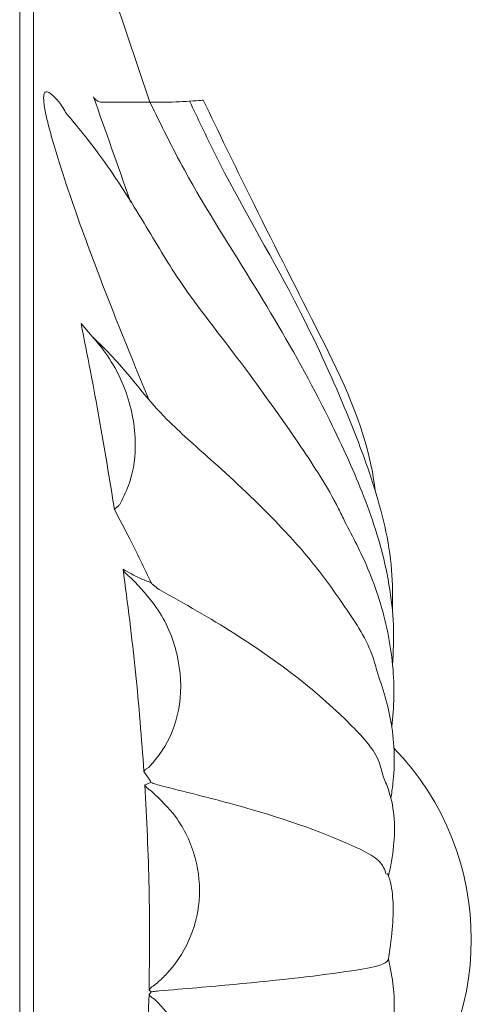
# Model space of a CAD drawing. Units: millimetres. Extents: x 14615 to 15959, y -13250 to -11400.
# Drawn here: x 15134 to 15142, y -12392 to -12375 of the extents above; entities that cross this region are included whole.
import ezdxf

# ---------------------------------------------------------------- set-up
doc = ezdxf.new("R2010")
doc.units = ezdxf.units.MM
doc.layers.add('layer 1', color=170, linetype='Continuous', lineweight=0)

msp = doc.modelspace()

# ---------------------------------------------------------------- linework, layer by layer
at = {"layer": 'layer 1'}
for p, q in [((15134.212, -12411.648), (15134.212, -12370.179)), ((15136.473, -12376.368), (15134.453, -12370.353)), ((15134.453, -12370.353), (15134.453, -12411.475)), ((15135.278, -12380.213), (15135.47, -12380.44)), ((15136.456, -12391.872), (15136.494, -12391.828)), ((15136.494, -12391.828), (15136.458, -12391.798))]:
    msp.add_line(p, q, dxfattribs=at)
msp.add_arc((15137.265, -12390.914), 4.785, 315.8888, 43.9859, dxfattribs=at)
for points, knots in [([(15134.631, -12376.368), (15134.629, -12376.345), (15134.625, -12376.291), (15134.632, -12376.224), (15134.662, -12376.177), (15134.737, -12376.197), (15134.816, -12376.275), (15134.911, -12376.381), (15134.964, -12376.47), (15135.009, -12376.548)], [0, 0, 0, 0, 0.051141, 0.121491, 0.214915, 0.388479, 0.692881, 0.732589, 1, 1, 1, 1]), ([(15136.137, -12378.107), (15136.131, -12378.092), (15135.919, -12377.476), (15135.703, -12376.868), (15135.492, -12376.275)], [0, 0, 0, 0, 0.024683, 1, 1, 1, 1]), ([(15135.492, -12376.275), (15135.492, -12376.275), (15135.497, -12376.284), (15135.514, -12376.31), (15135.542, -12376.331), (15135.562, -12376.345)], [0, 0, 0, 0, 0.016232, 0.33857, 1, 1, 1, 1]), ([(15135.651, -12376.368), (15135.626, -12376.366), (15135.595, -12376.363), (15135.566, -12376.347), (15135.562, -12376.345)], [0, 0, 0, 0, 0.841305, 1, 1, 1, 1]), ([(15137.396, -12376.332), (15137.396, -12376.332), (15137.396, -12376.332), (15136.94, -12376.368), (15136.616, -12376.368), (15136.348, -12376.368), (15136.273, -12376.368)], [0, 0, 0, 0, 0.118909, 0.46896, 0.850533, 1, 1, 1, 1]), ([(15140.681, -12385.198), (15140.684, -12384.965), (15140.686, -12384.219), (15140.372, -12382.982), (15139.769, -12381.435), (15138.87, -12379.514), (15137.856, -12377.835), (15137.305, -12376.653), (15137.159, -12376.341)], [0.0147215, 0.0147215, 0.0147215, 0.0147215, 0.0856728, 0.241857, 0.3957382, 0.5951197, 0.8932186, 1, 1, 1, 1]), ([(15140.388, -12383.14), (15140.364, -12382.971), (15140.204, -12381.963), (15139.349, -12380.265), (15138.305, -12378.211), (15137.667, -12376.891), (15137.396, -12376.332)], [0.0253991, 0.0253991, 0.0253991, 0.0253991, 0.0919279, 0.4255306, 0.7569501, 1, 1, 1, 1]), ([(15136.452, -12381.536), (15136.148, -12380.793), (15135.674, -12379.634), (15135.128, -12378.131), (15134.858, -12377.298), (15134.727, -12376.837), (15134.663, -12376.579), (15134.637, -12376.424), (15134.632, -12376.377), (15134.631, -12376.368)], [0.0212159, 0.0212159, 0.0212159, 0.0212159, 0.4835356, 0.7417257, 0.870703, 0.9221742, 0.9739842, 0.9949592, 1, 1, 1, 1]), ([(15136.452, -12376.368), (15136.453, -12376.368), (15136.454, -12376.368), (15136.193, -12376.368), (15135.834, -12376.368), (15135.651, -12376.368)], [0, 0, 0, 0, 0.234981, 0.61197, 1, 1, 1, 1]), ([(15140.685, -12386.148), (15140.697, -12385.921), (15140.724, -12385.228), (15140.504, -12384.031), (15139.987, -12382.686), (15139.261, -12381.209), (15138.248, -12379.456), (15137.213, -12377.879), (15136.664, -12376.759), (15136.473, -12376.368)], [0.0179256, 0.0179256, 0.0179256, 0.0179256, 0.078839, 0.2022083, 0.3228203, 0.4587125, 0.6513127, 0.8757095, 1, 1, 1, 1]), ([(15139.858, -12383.661), (15139.821, -12383.584), (15139.59, -12383.105), (15138.97, -12382.157), (15137.974, -12380.763), (15137.005, -12379.561), (15136.35, -12378.413), (15135.643, -12377.306), (15135.153, -12376.717), (15135.009, -12376.548)], [0, 0, 0, 0, 0.026088, 0.162078, 0.377117, 0.58995, 0.731718, 0.881115, 1, 1, 1, 1]), ([(15135.856, -12383.448), (15135.771, -12382.922), (15135.597, -12381.841), (15135.386, -12380.766), (15135.278, -12380.213)], [0, 0, 0, 0, 0.486323, 1, 1, 1, 1]), ([(15140.41, -12386.243), (15140.398, -12386.195), (15140.293, -12385.796), (15139.884, -12385.162), (15139.33, -12384.39), (15138.557, -12383.523), (15137.631, -12382.662), (15136.843, -12381.974), (15136.415, -12381.506), (15135.929, -12380.884), (15135.594, -12380.558), (15135.47, -12380.44)], [0, 0, 0, 0, 0.0133615, 0.1127588, 0.2157769, 0.3309249, 0.5326873, 0.6930779, 0.8085259, 0.9183004, 0.9815137, 0.9815137, 0.9815137, 0.9815137]), ([(15135.47, -12380.44), (15135.471, -12380.441), (15135.708, -12380.701), (15136.07, -12381.293), (15136.263, -12382.17), (15136.179, -12382.882), (15136.018, -12383.218), (15135.962, -12383.334)], [0, 0, 0, 0, 0.039485, 0.334775, 0.646364, 0.877844, 1, 1, 1, 1]), ([(15135.962, -12383.334), (15135.953, -12383.349), (15135.938, -12383.373), (15135.916, -12383.394), (15135.907, -12383.4), (15135.905, -12383.401)], [0, 0, 0, 0, 0.581552, 0.927841, 1, 1, 1, 1]), ([(15135.856, -12383.448), (15135.856, -12383.448), (15135.859, -12383.441), (15135.87, -12383.425), (15135.893, -12383.409), (15135.905, -12383.401)], [0, 0, 0, 0, 0.0255729, 0.4449739, 1, 1, 1, 1]), ([(15136.494, -12384.718), (15136.37, -12384.459), (15136.16, -12384.02), (15135.945, -12383.615), (15135.856, -12383.448)], [0, 0, 0, 0, 0.588335, 1, 1, 1, 1]), ([(15140.67, -12387.215), (15140.687, -12387.049), (15140.735, -12386.543), (15140.635, -12385.553), (15140.3, -12384.504), (15139.995, -12383.922), (15139.858, -12383.661)], [0.0164051, 0.0164051, 0.0164051, 0.0164051, 0.1597441, 0.4506059, 0.7533784, 1, 1, 1, 1]), ([(15136.007, -12384.483), (15136.104, -12384.539), (15136.268, -12384.634), (15136.428, -12384.693), (15136.494, -12384.718)], [0, 0, 0, 0, 0.590292, 1, 1, 1, 1]), ([(15136.369, -12388), (15136.325, -12387.423), (15136.235, -12386.248), (15136.084, -12385.079), (15136.007, -12384.483)], [0, 0, 0, 0, 0.490137, 1, 1, 1, 1]), ([(15136.08, -12384.583), (15136.063, -12384.567), (15136.032, -12384.537), (15136.014, -12384.5), (15136.007, -12384.483), (15136.007, -12384.483)], [0, 0, 0, 0, 0.53263, 0.984198, 1, 1, 1, 1]), ([(15136.08, -12384.583), (15136.1, -12384.6), (15136.124, -12384.62), (15136.148, -12384.642), (15136.152, -12384.645)], [0, 0, 0, 0, 0.838311, 1, 1, 1, 1]), ([(15136.152, -12384.645), (15136.304, -12384.805), (15136.665, -12385.184), (15136.991, -12385.95), (15137.039, -12386.808), (15136.82, -12387.48), (15136.571, -12387.789), (15136.483, -12387.897)], [0, 0, 0, 0, 0.182935, 0.432329, 0.671627, 0.884939, 1, 1, 1, 1]), ([(15136.63, -12384.833), (15136.595, -12384.81), (15136.541, -12384.773), (15136.506, -12384.733), (15136.494, -12384.718), (15136.494, -12384.718)], [0, 0, 0, 0, 0.644145, 0.990274, 1, 1, 1, 1]), ([(15136.63, -12384.833), (15137.074, -12385.084), (15138.384, -12385.824), (15139.658, -12386.835), (15140.443, -12387.703), (15140.498, -12388.011), (15140.526, -12388.095)], [0, 0, 0, 0, 0.254513, 0.750311, 0.928406, 1, 1, 1, 1]), ([(15140.655, -12388.46), (15140.668, -12388.379), (15140.725, -12388.006), (15140.723, -12387.203), (15140.509, -12386.546), (15140.41, -12386.243)], [0.069731, 0.069731, 0.069731, 0.069731, 0.1944174, 0.6285689, 1, 1, 1, 1]), ([(15136.43, -12387.941), (15136.416, -12387.95), (15136.389, -12387.968), (15136.374, -12387.989), (15136.369, -12387.999), (15136.369, -12388)], [0, 0, 0, 0, 0.5016064, 0.9789757, 1, 1, 1, 1]), ([(15136.483, -12387.897), (15136.473, -12387.908), (15136.456, -12387.925), (15136.437, -12387.937), (15136.43, -12387.941)], [0, 0, 0, 0, 0.645376, 1, 1, 1, 1]), ([(15136.494, -12388.187), (15136.486, -12388.175), (15136.444, -12388.111), (15136.403, -12388.049), (15136.369, -12388)], [0, 0, 0, 0, 0.195054, 1, 1, 1, 1]), ([(15140.614, -12389.818), (15140.651, -12389.647), (15140.74, -12389.187), (15140.719, -12388.564), (15140.56, -12388.177), (15140.526, -12388.095)], [0.0863371, 0.0863371, 0.0863371, 0.0863371, 0.3818296, 0.8686987, 1, 1, 1, 1]), ([(15136.384, -12388.231), (15136.416, -12388.219), (15136.452, -12388.205), (15136.489, -12388.189), (15136.494, -12388.187)], [0, 0, 0, 0, 0.862232, 1, 1, 1, 1]), ([(15136.458, -12391.798), (15136.464, -12391.206), (15136.476, -12390.016), (15136.415, -12388.828), (15136.384, -12388.231)], [0, 0, 0, 0, 0.49791, 1, 1, 1, 1]), ([(15136.454, -12388.31), (15136.442, -12388.301), (15136.41, -12388.278), (15136.392, -12388.249), (15136.384, -12388.232), (15136.384, -12388.231)], [0, 0, 0, 0, 0.382773, 0.982659, 1, 1, 1, 1]), ([(15136.454, -12388.31), (15136.472, -12388.322), (15136.492, -12388.335), (15136.51, -12388.35), (15136.512, -12388.352)], [0, 0, 0, 0, 0.890424, 1, 1, 1, 1]), ([(15136.63, -12388.238), (15136.593, -12388.227), (15136.54, -12388.211), (15136.505, -12388.193), (15136.494, -12388.187), (15136.494, -12388.187)], [0, 0, 0, 0, 0.680362, 0.990279, 1, 1, 1, 1]), ([(15136.63, -12388.238), (15137.073, -12388.348), (15138.381, -12388.674), (15139.677, -12389.118), (15140.49, -12389.535), (15140.548, -12389.706), (15140.573, -12389.78)], [0, 0, 0, 0, 0.239049, 0.704725, 0.871999, 1, 1, 1, 1]), ([(15136.512, -12388.352), (15136.654, -12388.489), (15136.986, -12388.811), (15137.296, -12389.474), (15137.371, -12390.24), (15137.18, -12390.956), (15136.867, -12391.425), (15136.637, -12391.637), (15136.581, -12391.688)], [0, 0, 0, 0, 0.155283, 0.364281, 0.563129, 0.752607, 0.939607, 1, 1, 1, 1]), ([(15140.614, -12391.254), (15140.681, -12390.806), (15140.719, -12390.38), (15140.66, -12389.936), (15140.605, -12389.793), (15140.597, -12389.772)], [0, 0, 0, 0, 0.646778, 0.947809, 1, 1, 1, 1]), ([(15136.63, -12391.811), (15137.073, -12391.774), (15138.379, -12391.664), (15139.684, -12391.516), (15140.517, -12391.37), (15140.576, -12391.306), (15140.606, -12391.274)], [0, 0, 0, 0, 0.231292, 0.681856, 0.843702, 1, 1, 1, 1]), ([(15140.552, -12392.869), (15140.6, -12392.722), (15140.722, -12392.356), (15140.722, -12391.806), (15140.646, -12391.417), (15140.614, -12391.254)], [0, 0, 0, 0, 0.281671, 0.700488, 1, 1, 1, 1]), ([(15136.526, -12391.727), (15136.513, -12391.737), (15136.485, -12391.755), (15136.467, -12391.78), (15136.459, -12391.795), (15136.458, -12391.798), (15136.458, -12391.798)], [0, 0, 0, 0, 0.431145, 0.870508, 0.981778, 1, 1, 1, 1]), ([(15136.581, -12391.688), (15136.567, -12391.7), (15136.549, -12391.714), (15136.53, -12391.725), (15136.526, -12391.727)], [0, 0, 0, 0, 0.794113, 1, 1, 1, 1]), ([(15136.236, -12395.419), (15136.291, -12394.823), (15136.398, -12393.642), (15136.437, -12392.458), (15136.456, -12391.872)], [0, 0, 0, 0, 0.50526, 1, 1, 1, 1]), ([(15136.522, -12391.936), (15136.509, -12391.928), (15136.483, -12391.912), (15136.465, -12391.889), (15136.458, -12391.876), (15136.456, -12391.872), (15136.456, -12391.872)], [0, 0, 0, 0, 0.422146, 0.854358, 0.980536, 1, 1, 1, 1]), ([(15136.63, -12391.811), (15136.593, -12391.814), (15136.54, -12391.82), (15136.505, -12391.826), (15136.494, -12391.828), (15136.494, -12391.828)], [0, 0, 0, 0, 0.680364, 0.990278, 1, 1, 1, 1]), ([(15136.575, -12391.976), (15136.693, -12392.105), (15136.968, -12392.404), (15137.209, -12393.01), (15137.252, -12393.719), (15137.059, -12394.428), (15136.726, -12394.951), (15136.455, -12395.203), (15136.372, -12395.281)], [0, 0, 0, 0, 0.1400932, 0.325839, 0.5108159, 0.7028797, 0.9082348, 1, 1, 1, 1]), ([(15136.522, -12391.936), (15136.535, -12391.945), (15136.554, -12391.957), (15136.57, -12391.972), (15136.575, -12391.976)], [0, 0, 0, 0, 0.728236, 1, 1, 1, 1])]:
    msp.add_open_spline(points, degree=3, knots=knots, dxfattribs=at)

doc.saveas('drawing.dxf')
